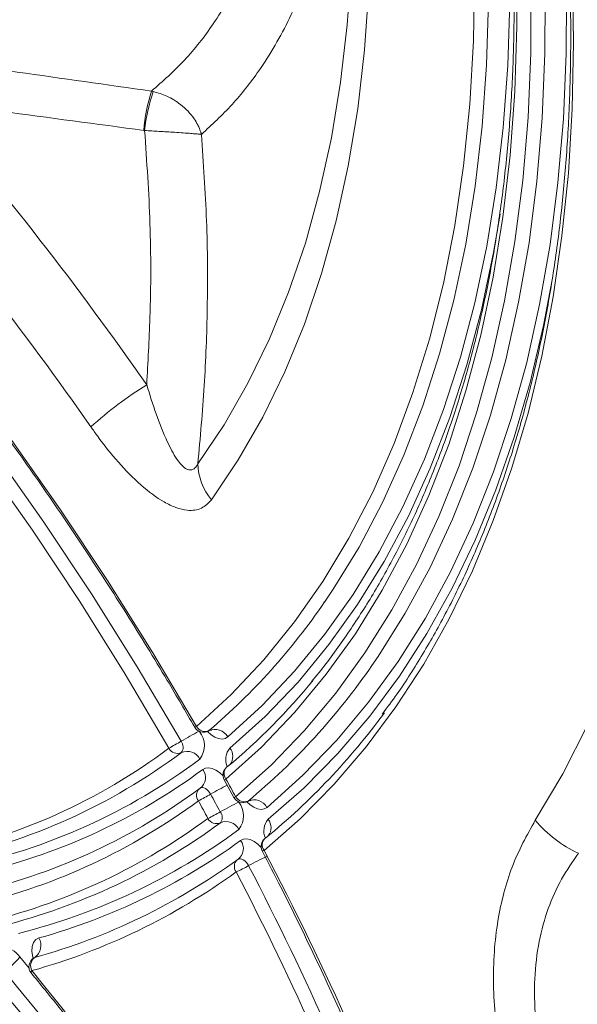
# Model space of a CAD drawing. Units: millimetres. Extents: x 2080 to 8224, y 2729 to 11085.
# Drawn here: x 3267 to 3309, y 7901 to 7975 of the extents above; entities that cross this region are included whole.
import ezdxf

# ---------------------------------------------------------------- set-up
doc = ezdxf.new("R2010")
doc.units = ezdxf.units.MM
doc.linetypes.add('SLD-Solid', pattern=[0])
doc.layers.add('ACO_DRAINAGE', color=7, linetype='SLD-Solid')

# ---------------------------------------------------------------- blocks, each defined once
blk = doc.blocks.new('ACO-46114 46115 46116 46117-ISO')
at = {"layer": 'ACO_DRAINAGE', "linetype": 'SLD-Solid', "lineweight": 18}
for p, q in [((13.2198, 36.2557), (13.2223, 35.9214)), ((12.3741, 35.9294), (12.3945, 36.2263)), ((13.0053, 35.8495), (13.0107, 36.1748)), ((13.5003, 36.1772), (13.5057, 35.8397)), ((12.4814, 36.1082), (12.4604, 35.8039)), ((13.2914, 35.7887), (13.2925, 36.1192)), ((13.3621, 35.7876), (13.3633, 36.1199)), ((13.4693, 36.121), (13.4681, 35.786)), ((13.0707, 35.7293), (13.0808, 36.0449)), ((13.1869, 36.044), (13.1767, 35.7258)), ((12.3408, 35.6415), (12.3741, 35.9294)), ((13.2223, 35.9214), (13.2118, 35.5948)), ((12.9869, 35.5324), (13.0053, 35.8495)), ((13.5057, 35.8397), (13.4987, 35.5095)), ((12.4604, 35.8039), (12.4263, 35.5088)), ((13.2776, 35.4658), (13.2914, 35.7887)), ((13.3482, 35.463), (13.3621, 35.7876)), ((13.4681, 35.786), (13.4541, 35.4588)), ((13.0482, 35.4218), (13.0707, 35.7293)), ((13.1767, 35.7258), (13.154, 35.4156)), ((12.2947, 35.3631), (12.3408, 35.6415)), ((11.3956, 35.5972), (11.4043, 35.5954)), ((13.2118, 35.5948), (13.1885, 35.2765)), ((12.4263, 35.5088), (12.379, 35.2235)), ((12.9556, 35.224), (12.9869, 35.5324)), ((13.4987, 35.5095), (13.4792, 35.1871)), ((13.2512, 35.1513), (13.2776, 35.4658)), ((13.3216, 35.1468), (13.3482, 35.463)), ((13.4541, 35.4588), (13.4274, 35.14)), ((11.3611, 35.4005), (11.3574, 35.401)), ((13.0134, 35.1228), (13.0482, 35.4218)), ((13.154, 35.4156), (13.1188, 35.1141)), ((12.2359, 35.095), (12.2947, 35.3631)), ((13.1885, 35.2765), (13.1523, 34.9672)), ((12.379, 35.2235), (12.3188, 34.9487)), ((12.9114, 34.9251), (12.9556, 35.224)), ((13.2122, 34.8457), (13.2512, 35.1513)), ((13.2825, 34.8395), (13.3216, 35.1468)), ((13.4792, 35.1871), (13.4472, 34.8732)), ((12.9662, 34.8329), (13.0134, 35.1228)), ((13.1188, 35.1141), (13.0713, 34.8218)), ((13.4274, 35.14), (13.3879, 34.8303)), ((12.1646, 34.8378), (12.2359, 35.095)), ((13.1523, 34.9672), (13.1033, 34.6674)), ((13.1054, 34.7906), (13.1383, 34.9824)), ((12.3188, 34.9487), (12.2457, 34.6851)), ((12.8544, 34.6362), (12.9114, 34.9251)), ((13.4472, 34.8732), (13.4029, 34.5683)), ((12.0809, 34.592), (12.1646, 34.8378)), ((12.907, 34.5529), (12.9662, 34.8329)), ((13.0713, 34.8218), (13.0116, 34.5394)), ((13.1607, 34.5496), (13.2122, 34.8457)), ((13.2307, 34.5418), (13.2825, 34.8395)), ((13.3879, 34.8303), (13.3357, 34.5301)), ((13.0447, 34.5047), (13.1054, 34.7906)), ((12.2457, 34.6851), (12.16, 34.4331)), ((13.1033, 34.6674), (13.0417, 34.3778)), ((12.7847, 34.358), (12.8544, 34.6362)), ((13.3549, 34.4264), (13.3985, 34.6539)), ((11.9851, 34.3582), (12.0809, 34.592)), ((13.4029, 34.5683), (13.3463, 34.2731)), ((12.8357, 34.2832), (12.907, 34.5529)), ((13.0116, 34.5394), (12.9396, 34.2674)), ((13.0969, 34.2636), (13.1607, 34.5496)), ((13.1665, 34.2543), (13.2307, 34.5418)), ((13.3357, 34.5301), (13.271, 34.2403)), ((12.9715, 34.2294), (13.0447, 34.5047)), ((12.16, 34.4331), (12.0618, 34.1935)), ((13.2876, 34.1413), (13.3549, 34.4264)), ((13.0417, 34.3778), (12.9675, 34.099)), ((11.8773, 34.137), (11.9851, 34.3582)), ((12.7025, 34.091), (12.7847, 34.358)), ((12.7524, 34.0243), (12.8357, 34.2832)), ((12.9396, 34.2674), (12.8557, 34.0063)), ((13.0208, 33.9883), (13.0969, 34.2636)), ((13.3463, 34.2731), (13.2775, 33.988)), ((12.8861, 33.9653), (12.9715, 34.2294)), ((13.09, 33.9774), (13.1665, 34.2543)), ((13.271, 34.2403), (13.1938, 33.9611)), ((12.0618, 34.1935), (11.9513, 33.9668)), ((11.7578, 33.9288), (11.8773, 34.137)), ((13.2081, 33.8669), (13.2876, 34.1413)), ((12.6079, 33.8358), (12.7025, 34.091)), ((12.9675, 34.099), (12.8809, 33.8315)), ((12.6574, 33.7768), (12.7524, 34.0243)), ((11.9513, 33.9668), (11.8288, 33.7535)), ((12.8557, 34.0063), (12.7599, 33.7567)), ((12.7887, 33.7129), (12.8861, 33.9653)), ((12.9326, 33.7241), (13.0208, 33.9883)), ((13.0013, 33.7118), (13.09, 33.9774)), ((13.2775, 33.988), (13.1967, 33.7136)), ((11.6269, 33.7343), (11.7578, 33.9288)), ((13.1938, 33.9611), (13.1044, 33.6934)), ((13.1167, 33.6037), (13.2081, 33.8669)), ((10.6979, 33.8511), (10.941, 33.5043)), ((12.5011, 33.593), (12.6079, 33.8358)), ((12.8809, 33.8315), (12.7821, 33.5759)), ((10.8568, 33.4424), (10.6103, 33.7927)), ((12.5509, 33.5411), (12.6574, 33.7768)), ((10.8, 33.402), (10.5548, 33.7504)), ((11.8288, 33.7535), (11.6946, 33.5541)), ((12.7599, 33.7567), (12.6525, 33.519)), ((12.8324, 33.4716), (12.9326, 33.7241)), ((12.6793, 33.4727), (12.7887, 33.7129)), ((12.9006, 33.4579), (13.0013, 33.7118)), ((13.1044, 33.6934), (13.0029, 33.4374)), ((13.1967, 33.7136), (13.1039, 33.4503)), ((12.3825, 33.363), (12.5011, 33.593)), ((12.7821, 33.5759), (12.6712, 33.3326)), ((13.0134, 33.3522), (13.1167, 33.6037)), ((12.433, 33.3177), (12.5509, 33.5411)), ((10.941, 33.5043), (11.176, 33.15)), ((12.6525, 33.519), (12.5336, 33.2937)), ((11.0948, 33.0841), (10.8568, 33.4424)), ((12.5583, 33.2452), (12.6793, 33.4727)), ((12.7205, 33.2312), (12.8324, 33.4716)), ((12.7881, 33.2163), (12.9006, 33.4579)), ((13.0029, 33.4374), (12.8895, 33.1939)), ((13.1039, 33.4503), (12.9994, 33.1988)), ((11.0366, 33.0456), (10.8, 33.402)), ((12.2521, 33.1463), (12.3825, 33.363)), ((12.6712, 33.3326), (12.5486, 33.1021)), ((12.8985, 33.1129), (13.0134, 33.3522)), ((12.304, 33.1071), (12.433, 33.3177)), ((12.5336, 33.2937), (12.4035, 33.0814)), ((12.4259, 33.0308), (12.5583, 33.2452)), ((12.597, 33.0036), (12.7205, 33.2312)), ((12.664, 32.9874), (12.7881, 33.2163)), ((12.8895, 33.1939), (12.7644, 32.9631)), ((12.9994, 33.1988), (12.8834, 32.9594)), ((11.176, 33.15), (11.4023, 32.7888)), ((12.1103, 32.9434), (12.2521, 33.1463)), ((11.3237, 32.7187), (11.0948, 33.0841)), ((12.261, 33.0433), (12.304, 33.1071)), ((12.4035, 33.0814), (12.2625, 32.8823)), ((12.5486, 33.1021), (12.4144, 32.885)), ((12.7722, 32.8863), (12.8985, 33.1129)), ((11.2643, 32.6821), (11.0366, 33.0456)), ((12.2823, 32.8301), (12.4259, 33.0308)), ((12.4623, 32.789), (12.597, 33.0036)), ((12.5285, 32.7716), (12.664, 32.9874)), ((11.9574, 32.7547), (12.1103, 32.9434)), ((12.7644, 32.9631), (12.6278, 32.7456)), ((12.8834, 32.9594), (12.756, 32.7326)), ((12.2625, 32.8823), (12.1108, 32.6969)), ((12.4144, 32.885), (12.2689, 32.6817)), ((12.6347, 32.6728), (12.7722, 32.8863)), ((11.4023, 32.7888), (11.6196, 32.4215)), ((12.1279, 32.6433), (12.2823, 32.8301)), ((12.3166, 32.5879), (12.4623, 32.789)), ((11.7937, 32.5806), (11.9574, 32.7547)), ((12.6278, 32.7456), (12.4801, 32.5418)), ((12.4975, 32.7264), (12.5285, 32.7716)), ((11.543, 32.3468), (11.3237, 32.7187)), ((12.1108, 32.6969), (11.9487, 32.5255)), ((12.756, 32.7326), (12.6176, 32.5189)), ((11.4825, 32.3123), (11.2643, 32.6821)), ((11.9629, 32.4709), (12.1279, 32.6433)), ((12.2689, 32.6817), (12.1124, 32.4925)), ((12.4863, 32.4727), (12.6347, 32.6728)), ((12.1601, 32.4007), (12.3166, 32.5879)), ((11.6196, 32.4215), (11.7937, 32.5806)), ((12.4801, 32.5418), (12.3214, 32.3521)), ((11.9487, 32.5255), (11.7766, 32.3686)), ((12.1124, 32.4925), (11.9452, 32.3178)), ((12.6176, 32.5189), (12.4683, 32.3185)), ((11.7877, 32.3132), (11.9629, 32.4709)), ((12.3273, 32.2865), (12.4863, 32.4727)), ((11.676, 32.3958), (11.6755, 32.3963)), ((11.6939, 32.3799), (11.676, 32.3958)), ((11.6799, 32.3986), (11.6824, 32.4003)), ((11.9931, 32.2278), (12.1601, 32.4007)), ((13.4508, 32.1849), (13.5768, 32.4306)), ((11.7123, 32.368), (11.6939, 32.3799)), ((11.7306, 32.3607), (11.7123, 32.368)), ((11.7479, 32.3584), (11.7306, 32.3607)), ((11.7635, 32.361), (11.7479, 32.3584)), ((11.7766, 32.3686), (11.7635, 32.361)), ((12.3214, 32.3521), (12.1522, 32.1768)), ((11.9452, 32.3178), (11.7677, 32.1581)), ((12.4683, 32.3185), (12.3084, 32.132)), ((12.158, 32.1145), (12.3273, 32.2865)), ((11.6515, 32.2061), (11.6651, 32.2128)), ((11.6651, 32.2128), (11.6809, 32.2145)), ((11.6809, 32.2145), (11.6984, 32.2113)), ((11.6984, 32.2113), (11.7168, 32.2032)), ((11.7168, 32.2032), (11.7352, 32.1907)), ((11.7757, 32.2201), (11.771, 32.2169)), ((11.8161, 32.0695), (11.9931, 32.2278)), ((11.7352, 32.1907), (11.7529, 32.1741)), ((11.7529, 32.1741), (11.7533, 32.1737)), ((11.7592, 32.1544), (11.8075, 32.0661)), ((12.1522, 32.1768), (11.9728, 32.0163)), ((13.3136, 31.9519), (13.4508, 32.1849)), ((11.6438, 32.1148), (11.64, 32.1132)), ((11.6501, 32.1155), (11.6438, 32.1148)), ((11.6571, 32.1142), (11.6501, 32.1155)), ((11.6645, 32.111), (11.6571, 32.1142)), ((11.6718, 32.1059), (11.6645, 32.111)), ((11.6789, 32.0993), (11.6718, 32.1059)), ((11.6854, 32.0914), (11.6789, 32.0993)), ((11.9787, 31.957), (12.158, 32.1145)), ((12.3084, 32.132), (12.1383, 31.9595)), ((11.6909, 32.0826), (11.6854, 32.0914)), ((11.8764, 32.0466), (11.8787, 32.0482)), ((11.8879, 32.0298), (11.872, 32.0444)), ((11.9068, 32.0172), (11.8879, 32.0298)), ((11.9255, 32.0093), (11.9068, 32.0172)), ((11.9433, 32.0064), (11.9255, 32.0093)), ((11.9593, 32.0088), (11.9433, 32.0064)), ((11.9728, 32.0163), (11.9593, 32.0088)), ((12.1383, 31.9595), (11.9583, 31.8016)), ((11.8408, 31.8508), (11.8547, 31.8575)), ((11.8547, 31.8575), (11.8711, 31.8589)), ((11.8711, 31.8589), (11.8891, 31.8552)), ((11.8891, 31.8552), (11.9079, 31.8465)), ((11.9621, 31.8607), (11.9664, 31.8638)), ((11.9079, 31.8465), (11.9267, 31.8331)), ((11.9267, 31.8331), (11.944, 31.8162)), ((11.833, 31.7593), (11.8289, 31.7576)), ((11.8396, 31.7599), (11.833, 31.7593)), ((11.8468, 31.7584), (11.8396, 31.7599)), ((11.8543, 31.7549), (11.8468, 31.7584)), ((11.8618, 31.7496), (11.8543, 31.7549)), ((11.8689, 31.7426), (11.8618, 31.7496)), ((11.8754, 31.7343), (11.8689, 31.7426)), ((11.8809, 31.7252), (11.8754, 31.7343)), ((10.817, 31.3553), (10.8329, 31.3637)), ((10.7974, 31.2956), (10.7987, 31.3202)), ((10.7987, 31.3202), (10.8054, 31.3405)), ((10.8054, 31.3405), (10.817, 31.3553)), ((10.7365, 31.269), (10.7833, 31.2125)), ((10.8016, 31.2683), (10.7974, 31.2956)), ((10.8034, 31.2614), (10.8016, 31.2683)), ((10.8115, 31.2657), (10.8076, 31.2641)), ((10.7934, 31.192), (10.7946, 31.1957)), ((10.7937, 31.1895), (10.7934, 31.192)), ((10.7939, 31.1891), (10.7937, 31.1895)), ((10.7946, 31.1957), (10.7973, 31.2003))]:
    blk.add_line(p, q, dxfattribs=at)
for centre, radius, start, end in [((12.1268, 35.3533), 0.7708, 161.554, 176.4525), ((12.2369, 35.3085), 0.8806, 160.9846, 174.0062), ((-2.7551, 24.2669), 17.2288, 34.92093, 40.90249), ((-2.646, 24.3271), 16.7555, 34.92099, 40.90235), ((12.3688, 32.5196), 1.8937, 121.7778, 132.3723), ((11.9206, 33.7418), 0.2938, 181.4757, 219.7259), ((9.5586, 34.8933), 3.2749, 310.427, 325.6059), ((9.6952, 34.6619), 3.4058, 309.8767, 325.3668), ((9.6872, 34.7165), 3.2548, 309.9153, 320.6502), ((9.7824, 34.5271), 3.4444, 309.3536, 323.7421), ((16.9276, 23.02), 10.7696, 119.4549, 119.99891), ((11.5072, 32.6124), 0.2216, 298.1082, 300.4814), ((11.6549, 32.4419), 0.05, 209.8703, 299.9973), ((11.6626, 32.4455), 0.0493, 209.1687, 293.5782), ((11.5454, 32.3254), 0.1143, 323.7502, 38.0577), ((11.712, 32.3325), 0.074, 29.164, 113.5922), ((8.076, 38.35), 6.9324, 299.43155, 300.00756), ((11.5072, 32.3177), 0.0461, 323.8891, 39.1643), ((9.6926, 34.7078), 2.9904, 281.7554, 306.766), ((11.5252, 32.3347), 0.0483, 207.7158, 293.5798), ((11.5735, 32.2241), 0.0724, 27.7188, 113.5725), ((11.8581, 32.2548), 0.0915, 140.3108, 203.0274), ((11.7316, 32.2714), 0.07, 324.9561, 36.7425), ((9.7445, 34.6996), 3.0073, 281.7551, 306.7664), ((9.8222, 34.6874), 3.0329, 281.7553, 306.7661), ((9.8447, 34.6483), 3.0379, 283.5571, 306.4959), ((11.5994, 32.1655), 0.0661, 306.1582, 37.9347), ((11.803, 32.1785), 0.05, 129.8142, 208.8312), ((11.802, 32.1856), 0.0441, 134.7901, 218.7091), ((11.7525, 32.1813), 0.0277, 284.0949, 303.244), ((-2.9711, 24.0454), 16.824, 28.48603, 28.82972), ((9.8164, 34.5747), 3.0633, 283.5572, 306.4962), ((11.6651, 32.0767), 0.0448, 131.9623, 217.5315), ((11.665, 32.0699), 0.05, 119.9973, 126.564), ((12.684, 30.3583), 1.9898, 117.1968, 119.9394), ((9.7976, 34.5257), 3.0803, 283.5574, 306.4958), ((11.0738, 33.1511), 1.2339, 296.774, 300.0107), ((-2.5105, 24.3064), 16.1214, 28.34757, 28.7049), ((-2.6015, 24.2565), 16.2948, 28.34847, 28.7039), ((11.8038, 32.0878), 0.0221, 279.7085, 303.9131), ((11.8514, 32.0899), 0.05, 208.4837, 299.9973), ((11.8591, 32.0933), 0.0491, 208.9244, 293.5848), ((11.9082, 31.9807), 0.0737, 28.9243, 113.5833), ((12.4696, 30.7286), 1.4609, 115.8977, 119.999), ((11.7428, 31.974), 0.1123, 322.9846, 37.7643), ((9.8323, 34.4654), 3.1107, 284.1037, 306.3847), ((11.2565, 32.8293), 0.9649, 295.8781, 300.0177), ((11.7203, 31.9834), 0.0481, 207.5321, 293.576), ((11.7037, 31.9663), 0.0449, 322.9865, 37.7619), ((12.0473, 31.8984), 0.0903, 139.5187, 203.4218), ((11.9251, 31.9153), 0.0679, 322.4727, 37.8754), ((13.7947, 32.3583), 0.6298, 220.1914, 245.0963), ((9.8842, 34.4573), 3.1277, 284.1038, 306.3842), ((9.9621, 34.4448), 3.153, 284.1036, 306.3843), ((11.7684, 31.8731), 0.0722, 27.5394, 113.5751), ((9.9829, 34.4087), 3.1614, 285.5966, 305.9916), ((11.7883, 31.8102), 0.0663, 306.1837, 37.7082), ((11.9937, 31.822), 0.05, 129.1699, 207.437), ((11.9929, 31.8291), 0.0442, 134.2321, 218.4697), ((11.95, 31.8132), 0.0143, 267.0378, 305.4454), ((-1.4648, 24.7518), 15.1617, 12.70026, 27.70824), ((9.9547, 34.3351), 3.1868, 285.5968, 305.9912), ((11.8542, 31.7212), 0.0449, 131.5076, 217.3373), ((11.8539, 31.7143), 0.05, 119.9973, 126.0348), ((12.3232, 30.9594), 0.8843, 113.2295, 120.009), ((11.5863, 32.2352), 0.589, 293.2232, 300.0092), ((-1.2745, 24.8756), 14.8317, 12.99939, 27.50426), ((9.9359, 34.286), 3.2036, 285.5968, 305.9915), ((-1.2738, 24.878), 14.7603, 13.05771, 27.50175), ((10.7665, 31.3269), 0.0759, 306.3545, 29.0342), ((10.6485, 31.2112), 0.1053, 33.2538, 92.2993), ((10.5275, 31.4242), 0.2604, 300.1513, 323.4039), ((10.8326, 31.2208), 0.05, 119.9973, 219.327), ((10.8415, 31.2249), 0.0506, 126.3561, 209.034), ((-4.1408, 18.9195), 19.2301, 30.31467, 39.68422), ((-4.4909, 18.7092), 19.7422, 29.6016, 39.2506), ((-4.1194, 18.9332), 19.1351, 30.46458, 39.68594)]:
    blk.add_arc(centre, radius, start, end, dxfattribs=at)
for points, knots in [([(3.4216, 48.3607), (3.4353, 48.3625), (3.5263, 48.3741), (3.7002, 48.3817), (3.943, 48.3826), (4.1911, 48.3678), (4.4435, 48.3391), (4.6999, 48.2959), (4.9598, 48.2386), (5.2228, 48.1672), (5.4885, 48.0817), (5.7565, 47.9824), (6.0263, 47.8694), (6.2975, 47.7429), (6.5696, 47.603), (6.8421, 47.45), (7.1146, 47.2842), (7.3867, 47.1059), (7.6579, 46.9152), (7.9277, 46.7126), (8.1957, 46.4984), (8.4614, 46.2728), (8.7243, 46.0364), (8.9842, 45.7895), (9.2404, 45.5325), (9.4926, 45.2658), (9.7403, 44.99), (9.9832, 44.7053), (10.2207, 44.4124), (10.4526, 44.1117), (10.6784, 43.8036), (10.8978, 43.4889), (11.1104, 43.1678), (11.3157, 42.8411), (11.5136, 42.5092), (11.7036, 42.1727), (11.8854, 41.8321), (12.0588, 41.4881), (12.2234, 41.1412), (12.3789, 40.792), (12.5252, 40.4411), (12.6619, 40.089), (12.7888, 39.7364), (12.9058, 39.3838), (13.0125, 39.0318), (13.1089, 38.6811), (13.1948, 38.3322), (13.2701, 37.9857), (13.3346, 37.6422), (13.3882, 37.3023), (13.4308, 36.9665), (13.4624, 36.6354), (13.4829, 36.3095), (13.4923, 35.9894), (13.4906, 35.6757), (13.4777, 35.3689), (13.4538, 35.0694), (13.4189, 34.7777), (13.373, 34.4944), (13.3162, 34.22), (13.2486, 33.9548), (13.1703, 33.6993), (13.0816, 33.454), (12.9824, 33.2192), (12.8731, 32.9951), (12.7533, 32.7829), (12.6453, 32.6117), (12.5737, 32.5161), (12.5487, 32.4828)], [0, 0, 0, 0, 0.0027565, 0.0182541, 0.0337421, 0.0492213, 0.0646925, 0.0801569, 0.0956158, 0.1110702, 0.1265211, 0.1419695, 0.1574163, 0.1728619, 0.1883071, 0.2037521, 0.2191973, 0.2346428, 0.2500888, 0.2655356, 0.2809832, 0.2964316, 0.3118807, 0.3273308, 0.3427816, 0.3582332, 0.3736855, 0.3891384, 0.404592, 0.4200459, 0.4355004, 0.4509551, 0.4664102, 0.4818654, 0.4973209, 0.5127762, 0.5282318, 0.5436869, 0.559142, 0.5745967, 0.5900512, 0.6055051, 0.6209585, 0.6364112, 0.6518633, 0.6673148, 0.6827654, 0.698215, 0.7136639, 0.7291117, 0.7445586, 0.7600044, 0.7754495, 0.7908934, 0.806337, 0.8217797, 0.8372223, 0.8526648, 0.8681076, 0.8835511, 0.8989962, 0.9144436, 0.9298941, 0.9453487, 0.9608088, 0.9762755, 0.99175, 1, 1, 1, 1]), ([(9.4076, 44.9983), (9.4285, 44.9756), (9.5308, 44.8643), (9.7114, 44.6579), (9.947, 44.3762), (10.1771, 44.086), (10.4013, 43.7884), (10.6193, 43.4837), (10.8306, 43.1725), (11.035, 42.8553), (11.232, 42.5327), (11.4212, 42.2052), (11.6025, 41.8735), (11.7754, 41.5381), (11.9396, 41.1996), (12.0948, 40.8585), (12.2409, 40.5156), (12.3775, 40.1713), (12.5044, 39.8263), (12.6213, 39.4812), (12.7281, 39.1366), (12.8247, 38.7931), (12.9107, 38.4513), (12.9861, 38.1118), (13.0507, 37.7752), (13.1045, 37.442), (13.1473, 37.113), (13.1791, 36.7886), (13.1998, 36.4694), (13.2094, 36.156), (13.2078, 35.8489), (13.1952, 35.5487), (13.1715, 35.2559), (13.1368, 34.9709), (13.0911, 34.6943), (13.0345, 34.4266), (12.9672, 34.1683), (12.8892, 33.9196), (12.8007, 33.6812), (12.7019, 33.4534), (12.5928, 33.2366), (12.474, 33.0307), (12.3444, 32.838), (12.251, 32.7098), (12.1983, 32.6496), (12.1949, 32.6457)], [0, 0, 0, 0, 0.006197, 0.030394, 0.054594, 0.078794, 0.102995, 0.127197, 0.151399, 0.175601, 0.199804, 0.224007, 0.24821, 0.272413, 0.296615, 0.320818, 0.345019, 0.36922, 0.39342, 0.417619, 0.441817, 0.466013, 0.490209, 0.514403, 0.538595, 0.562786, 0.586975, 0.611163, 0.635349, 0.659533, 0.683717, 0.707899, 0.732081, 0.756263, 0.780445, 0.804629, 0.828815, 0.853005, 0.877201, 0.901404, 0.925616, 0.94984, 0.974077, 0.99833, 1, 1, 1, 1]), ([(11.3956, 35.5972), (11.452, 35.6473), (11.5651, 35.7477), (11.7161, 35.9412), (11.85, 36.1736), (11.9591, 36.4536), (12.035, 36.7668), (12.0733, 37.088), (12.0813, 37.4061), (12.0657, 37.7161), (12.0287, 38.0416), (11.9846, 38.2707), (11.9626, 38.3853)], [0, 0, 0, 0, 0.093229, 0.186881, 0.297758, 0.408637, 0.522412, 0.636188, 0.726392, 0.816597, 0.908298, 1, 1, 1, 1]), ([(12.32, 37.6067), (12.3277, 37.5025), (12.345, 37.2683), (12.3329, 36.9257), (12.2893, 36.578), (12.2085, 36.2527), (12.0916, 35.9566), (11.9514, 35.7171), (11.8015, 35.5257), (11.6972, 35.4293), (11.6449, 35.3811)], [0, 0, 0, 0, 0.105821, 0.237712, 0.374874, 0.512036, 0.652751, 0.793466, 0.896547, 1, 1, 1, 1]), ([(8.2292, 36.509), (8.2763, 36.4697), (8.4126, 36.3559), (8.6365, 36.159), (8.8994, 35.9151), (9.159, 35.6608), (9.4147, 35.3966), (9.6661, 35.123), (9.9129, 34.8405), (10.1545, 34.5494), (10.3907, 34.2503), (10.6209, 33.9437), (10.8449, 33.63), (11.0623, 33.3099), (11.2725, 32.9838), (11.4555, 32.6857), (11.5661, 32.4953), (11.6116, 32.417)], [0, 0, 0, 0, 0.036967, 0.107248, 0.177536, 0.247827, 0.318121, 0.388419, 0.45872, 0.529023, 0.599329, 0.669637, 0.739947, 0.810258, 0.88057, 0.950883, 1, 1, 1, 1]), ([(11.6449, 35.3811), (11.6448, 35.3813), (11.6448, 35.3815), (11.6447, 35.3818), (11.6446, 35.3822), (11.6444, 35.3829), (11.6441, 35.384), (11.6436, 35.3858), (11.6428, 35.3886), (11.6415, 35.3932), (11.639, 35.4005), (11.6344, 35.4126), (11.625, 35.4329), (11.5997, 35.4752), (11.5498, 35.5277), (11.476, 35.5744), (11.4274, 35.5887), (11.4043, 35.5954)], [0, 0, 0, 0, 0.0019892, 0.0023103, 0.0038296, 0.006151, 0.0098782, 0.0158602, 0.0254796, 0.040952, 0.065897, 0.1063649, 0.17314, 0.2887545, 0.5772582, 0.8000675, 1, 1, 1, 1]), ([(11.3574, 35.401), (11.1204, 35.4328), (10.7575, 35.4814), (10.3933, 35.5308), (10.2669, 35.5479)], [0, 0, 0, 0, 0.65299, 1, 1, 1, 1]), ([(11.6449, 35.3811), (11.6448, 35.3811), (11.6447, 35.3811), (11.6445, 35.3811), (11.6444, 35.3811), (11.644, 35.3812), (11.6435, 35.3812), (11.6427, 35.3813), (11.6413, 35.3815), (11.6389, 35.3817), (11.6349, 35.3821), (11.6278, 35.3827), (11.6142, 35.3839), (11.5801, 35.3867), (11.5195, 35.391), (11.4365, 35.3962), (11.3853, 35.3991), (11.3611, 35.4005)], [0, 0, 0, 0, 0.0019942, 0.0023169, 0.0038357, 0.0061601, 0.0098885, 0.0158756, 0.0255026, 0.0409805, 0.0659276, 0.106409, 0.1731761, 0.2887453, 0.5772683, 0.8000816, 1, 1, 1, 1]), ([(11.3716, 34.1295), (11.3778, 34.2417), (11.3927, 34.5109), (11.3932, 34.936), (11.3718, 35.2455), (11.3611, 35.4005)], [0, 0, 0, 0, 0.263058, 0.630929, 1, 1, 1, 1]), ([(11.6449, 35.3811), (11.655, 35.2374), (11.6752, 34.9497), (11.677, 34.5297), (11.6625, 34.1241), (11.6388, 33.8643), (11.6269, 33.7343)], [0, 0, 0, 0, 0.264483, 0.529663, 0.764611, 1, 1, 1, 1]), ([(11.3716, 34.1295), (11.3867, 34.0803), (11.4171, 33.9822), (11.4669, 33.8564), (11.5113, 33.7711), (11.5455, 33.7267), (11.569, 33.7071), (11.5891, 33.7019), (11.6059, 33.7066), (11.6182, 33.7183), (11.6246, 33.7301), (11.6269, 33.7343)], [0, 0, 0, 0, 0.251331, 0.502062, 0.68068, 0.756528, 0.829114, 0.880308, 0.916726, 0.970805, 1, 1, 1, 1]), ([(11.6946, 33.5541), (11.6794, 33.5382), (11.6479, 33.5052), (11.5829, 33.4976), (11.5179, 33.5135), (11.4393, 33.5508), (11.3402, 33.6255), (11.2282, 33.7403), (11.1468, 33.8423), (11.1033, 33.9036), (11.0926, 33.9187)], [0, 0, 0, 0, 0.114857, 0.238448, 0.325597, 0.412926, 0.585028, 0.76305, 0.941549, 1, 1, 1, 1]), ([(1.496, 33.1965), (1.5094, 33.1981), (1.6202, 33.2114), (1.8339, 33.2228), (2.1371, 33.2295), (2.4458, 33.2204), (2.759, 33.1973), (3.0765, 33.1598), (3.398, 33.108), (3.7232, 33.042), (4.0516, 32.9617), (4.383, 32.8674), (4.717, 32.7591), (5.0533, 32.6369), (5.3914, 32.5009), (5.7311, 32.3512), (6.072, 32.1882), (6.4137, 32.0118), (6.7559, 31.8223), (7.0981, 31.6199), (7.4401, 31.4048), (7.7814, 31.1772), (8.1218, 30.9374), (8.4608, 30.6856), (8.798, 30.4221), (9.1332, 30.1471), (9.466, 29.861), (9.7959, 29.564), (10.1227, 29.2565), (10.446, 28.9388), (10.7655, 28.6113), (11.0808, 28.2742), (11.3915, 27.9279), (11.6974, 27.5729), (11.9982, 27.2094), (12.2934, 26.8379), (12.5829, 26.4588), (12.8661, 26.0723), (13.1256, 25.7045), (13.2881, 25.4635), (13.3607, 25.3558)], [0, 0, 0, 0, 0.00372, 0.030833, 0.057939, 0.085036, 0.112126, 0.139209, 0.166286, 0.193358, 0.220426, 0.247491, 0.274553, 0.301612, 0.32867, 0.355727, 0.382784, 0.40984, 0.436896, 0.463952, 0.491008, 0.518065, 0.545122, 0.57218, 0.599239, 0.626298, 0.653359, 0.68042, 0.707481, 0.734544, 0.761607, 0.78867, 0.815735, 0.8428, 0.869865, 0.896931, 0.923997, 0.951064, 0.978131, 1, 1, 1, 1]), ([(11.6801, 32.3982), (11.6814, 32.3991), (11.6871, 32.4029), (11.6967, 32.4027), (11.6964, 32.4027), (11.6963, 32.4027)], [0, 0, 0, 0, 0.176679, 0.790074, 1, 1, 1, 1]), ([(11.7899, 32.234), (11.79, 32.2343), (11.7902, 32.2348), (11.7894, 32.2335), (11.789, 32.2328)], [0, 0, 0, 0, 0.5367342, 1, 1, 1, 1]), ([(11.8766, 32.0463), (11.878, 32.0472), (11.8837, 32.051), (11.8933, 32.0507), (11.8929, 32.0508), (11.8928, 32.0508)], [0, 0, 0, 0, 0.187724, 0.794391, 1, 1, 1, 1]), ([(-0.999, 32.0275), (-1.0118, 31.9756), (-1.049, 31.8254), (-1.1022, 31.5698), (-1.1548, 31.258), (-1.1963, 30.9377), (-1.2266, 30.6095), (-1.2458, 30.2739), (-1.2537, 29.9313), (-1.2504, 29.5822), (-1.236, 29.227), (-1.2103, 28.8664), (-1.1735, 28.5007), (-1.1256, 28.1305), (-1.0667, 27.7564), (-0.9969, 27.3787), (-0.9162, 26.998), (-0.8248, 26.6149), (-0.7229, 26.2299), (-0.6104, 25.8436), (-0.4877, 25.4563), (-0.3549, 25.0688), (-0.2121, 24.6815), (-0.0596, 24.2949), (0.1024, 23.9097), (0.2737, 23.5262), (0.4541, 23.1451), (0.6433, 22.7669), (0.841, 22.3921), (1.0471, 22.0212), (1.2611, 21.6547), (1.4828, 21.2932), (1.7119, 20.9371), (1.948, 20.587), (2.1909, 20.2432), (2.4403, 19.9064), (2.6957, 19.5769), (2.9568, 19.2552), (3.2232, 18.9418), (3.4947, 18.6371), (3.7707, 18.3415), (4.051, 18.0554), (4.3352, 17.7792), (4.6228, 17.5133), (4.9134, 17.2581), (5.2067, 17.014), (5.5023, 16.7812), (5.7998, 16.56), (6.0986, 16.3509), (6.3986, 16.1541), (6.6991, 15.9699), (6.9998, 15.7984), (7.3004, 15.6401), (7.6003, 15.495), (7.8992, 15.3635), (8.1966, 15.2456), (8.4922, 15.1416), (8.7855, 15.0516), (9.0761, 14.9757), (9.3636, 14.9141), (9.6476, 14.8668), (9.9277, 14.834), (10.2036, 14.8153), (10.4744, 14.8123), (10.6729, 14.8175), (10.7794, 14.8283), (10.7992, 14.8302)], [0, 0, 0, 0, 0.008395, 0.02433, 0.040267, 0.056206, 0.072145, 0.088085, 0.104025, 0.119965, 0.135905, 0.151845, 0.167784, 0.183722, 0.19966, 0.215597, 0.231533, 0.247469, 0.263404, 0.279339, 0.295273, 0.311206, 0.327139, 0.343072, 0.359004, 0.374937, 0.390868, 0.4068, 0.422731, 0.438663, 0.454594, 0.470525, 0.486457, 0.502389, 0.51832, 0.534252, 0.550185, 0.566117, 0.58205, 0.597984, 0.613918, 0.629852, 0.645788, 0.661723, 0.67766, 0.693597, 0.709535, 0.725474, 0.741413, 0.757354, 0.773294, 0.789236, 0.805178, 0.82112, 0.837062, 0.853004, 0.868945, 0.884885, 0.900824, 0.91676, 0.932693, 0.948622, 0.964547, 0.980466, 0.996378, 1, 1, 1, 1]), ([(13.3307, 30.093), (13.2898, 30.2095), (13.207, 30.4452), (13.1421, 30.7377), (13.1125, 30.9657), (13.1029, 31.1338), (13.107, 31.2962), (13.1247, 31.4495), (13.1552, 31.5904), (13.2101, 31.766), (13.272, 31.8771), (13.3136, 31.9519)], [0, 0, 0, 0, 0.161392, 0.326328, 0.409381, 0.492426, 0.578507, 0.664595, 0.747351, 0.830122, 1, 1, 1, 1]), ([(11.9805, 31.8774), (11.9806, 31.8776), (11.9808, 31.878), (11.9791, 31.8755), (11.9782, 31.8742)], [0, 0, 0, 0, 0.463762, 1, 1, 1, 1]), ([(11.9493, 31.7989), (11.9804, 31.7385), (12.0707, 31.563), (12.2136, 31.27), (12.3748, 30.9196), (12.5267, 30.5671), (12.6693, 30.2132), (12.8022, 29.8585), (12.9252, 29.5035), (13.0381, 29.1488), (13.1408, 28.7951), (13.2313, 28.449), (13.2854, 28.2188), (13.3101, 28.1058), (13.3107, 28.103)], [0, 0, 0, 0, 0.0501068, 0.1453755, 0.2406469, 0.3359161, 0.4311834, 0.5264475, 0.6217081, 0.7169648, 0.8122171, 0.907465, 0.9976958, 1, 1, 1, 1]), ([(13.5295, 31.7871), (13.5004, 31.7452), (13.4421, 31.6615), (13.3759, 31.5138), (13.329, 31.3476), (13.3072, 31.1643), (13.3114, 30.9674), (13.3444, 30.7301), (13.4182, 30.4492), (13.5044, 30.2393), (13.5475, 30.1342)], [0, 0, 0, 0, 0.112245, 0.224758, 0.336776, 0.451601, 0.561688, 0.671801, 0.835756, 1, 1, 1, 1]), ([(10.8196, 31.2765), (10.8196, 31.2766), (10.8198, 31.2777), (10.8174, 31.2713), (10.8106, 31.265), (10.8057, 31.2631), (10.8053, 31.263)], [0, 0, 0, 0, 0.070951, 0.439248, 0.954114, 1, 1, 1, 1]), ([(10.7939, 31.1891), (10.8401, 31.1323), (10.9742, 30.9675), (11.1918, 30.6886), (11.4446, 30.3504), (11.691, 30.0051), (11.9308, 29.6532), (12.1637, 29.2954), (12.3891, 28.9319), (12.5507, 28.6594), (12.6371, 28.5083), (12.6526, 28.481)], [0, 0, 0, 0, 0.067904, 0.196993, 0.32609, 0.45519, 0.584291, 0.713393, 0.842497, 0.971602, 1, 1, 1, 1])]:
    blk.add_open_spline(points, degree=3, knots=knots, dxfattribs=at)
blk.add_open_spline([(10.0505, 35.79), (10.5, 35.7243), (10.9487, 35.6609), (11.3956, 35.5972)], degree=3, dxfattribs=at)

msp = doc.modelspace()

# ---------------------------------------------------------------- block references
at = {"layer": 'ACO_DRAINAGE', "xscale": 15, "yscale": 15, "zscale": 15}
msp.add_blockref('ACO-46114 46115 46116 46117-ISO', (3105.76, 7435.291), dxfattribs=at)

doc.saveas('drawing.dxf')
